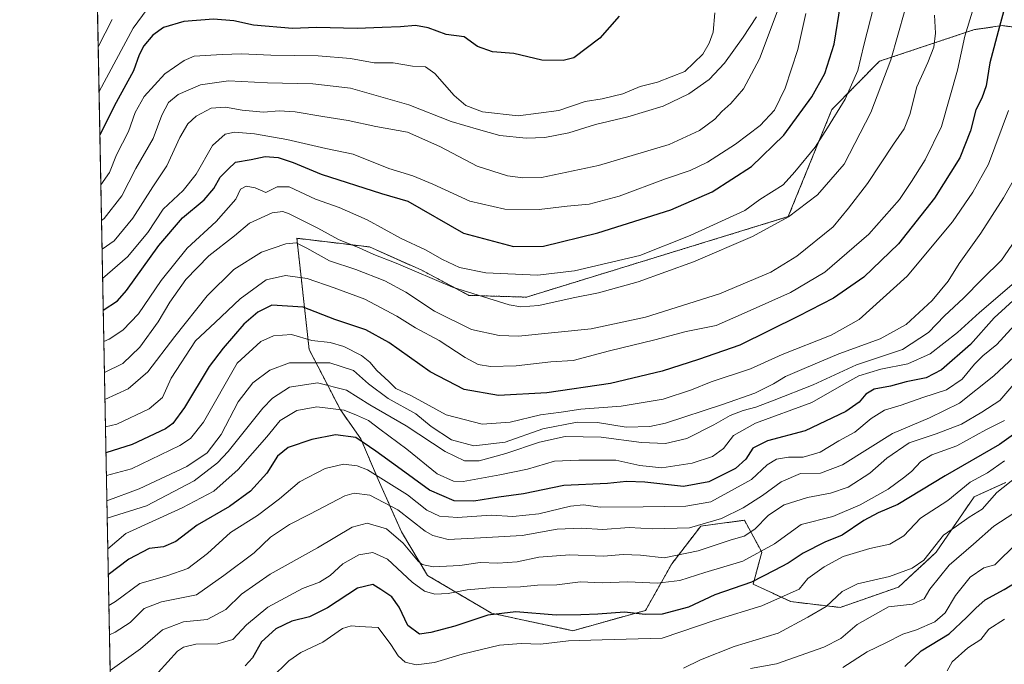
# Model space of a CAD drawing. Units: metres. Extents: x 630930 to 634376, y 4750500 to 4752879.
# Drawn here: x 630930 to 631235, y 4751347 to 4751547 of the extents above; entities that cross this region are included whole.
import ezdxf

# ---------------------------------------------------------------- set-up
doc = ezdxf.new("R2010")
doc.units = ezdxf.units.M
doc.header["$MEASUREMENT"] = 0
doc.linetypes.add('TRAZOS', pattern=[0.75, 0.5, -0.25])
for name, color, linetype, lineweight in [('Arbolado forestal', 92, 'TRAZOS', 0), ('Arbolado forestal CxS', 92, 'Continuous', 0), ('Comarca CxS', 133, 'Continuous', 0), ('Comunidad Autónoma CxS', 142, 'Continuous', 0), ('Curva de nivel maestra', 36, 'Continuous', 30), ('Curva de nivel normal', 36, 'Continuous', 0), ('Matorral', 135, 'Continuous', 0), ('Matorral CxS', 135, 'Continuous', 0), ('Municipio CxS', 142, 'Continuous', 0), ('Provincia CxS', 1, 'Continuous', 0)]:
    doc.layers.add(name, color=color, linetype=linetype, lineweight=lineweight)

# ---------------------------------------------------------------- blocks, each defined once
blk = doc.blocks.new('*U151')
at = {"layer": 'Arbolado forestal CxS', "color": 92, "linetype": 'Continuous', "lineweight": 0}
for points in [[(630960.99, 4751197.67, 820.34), (630951.03, 4751719.93, 1102.32)], [(631254.14, 4751542.61, 914.2), (631234.51, 4751545.07, 924.36), (631225.92, 4751543.84, 928.43), (631196.48, 4751534.02, 941.67), (631181.76, 4751519.04, 945.89), (631168.26, 4751485.89, 939.96), (631087.12, 4751460.94, 941.2), (631069.33, 4751461.49, 939.94), (631054.74, 4751469.27, 941), (631038.53, 4751476.48, 940.48), (631016.02, 4751479.18, 935.75), (631019.83, 4751444.73, 918), (631029.52, 4751426.04, 904.68), (631035.83, 4751417.03, 900.18), (631041.23, 4751404.42, 894.29), (631048.43, 4751388.2, 886.2), (631056.53, 4751374.69, 883.02), (631076.34, 4751362.98, 874.64), (631101.55, 4751357.58, 871.54), (631124.06, 4751363.88, 875.46), (631132.16, 4751378.29, 883.46), (631141.17, 4751390, 890.18), (631154.67, 4751391.8, 887.23), (631160.07, 4751381.9, 879.78), (631157.37, 4751371.99, 874.45), (631169.08, 4751366.58, 868.62), (631184.38, 4751364.78, 863.37), (631202.39, 4751371.09, 862.56), (631214.09, 4751381.89, 863.47), (631225.8, 4751399.01, 867.75), (631235.7, 4751403.51, 865.08)]]:
    blk.add_polyline3d(points, dxfattribs=at)
blk = doc.blocks.new('*U168')
at = {"layer": 'Curva de nivel normal', "color": 36, "linetype": 'Continuous', "lineweight": 0}
blk.add_polyline3d([(631240.94, 4751482.02, 910), (631234.27, 4751472.43, 910), (631228.32, 4751466.46, 910), (631222.54, 4751460.58, 910), (631216.65, 4751455.14, 910), (631211.74, 4751449.98, 910), (631203.68, 4751444.72, 910), (631189.44, 4751439.94, 910), (631176, 4751433.78, 910), (631163.91, 4751429.04, 910), (631158.24, 4751426.8, 910), (631154.24, 4751425.84, 910), (631150.24, 4751424.3, 910), (631145.22, 4751421.32, 910), (631136.81, 4751417.15, 910), (631130.22, 4751415.57, 910), (631122.83, 4751415.87, 910), (631110.27, 4751417.56, 910), (631099.16, 4751417.71, 910), (631091.24, 4751416.05, 910), (631080.8, 4751412.5, 910), (631072.49, 4751410.25, 910), (631068.01, 4751410.26, 910), (631061.97, 4751413.1, 910), (631049.88, 4751421.09, 910), (631038.67, 4751427.56, 910), (631031.46, 4751432.11, 910), (631022.45, 4751434.36, 910), (631013.75, 4751433.06, 910), (631008.44, 4751429.62, 910), (631005.45, 4751426.51, 910), (630994.8, 4751413.12, 910), (630991.48, 4751409.59, 910), (630984.24, 4751404.04, 910), (630969.5, 4751396.27, 910), (630957.28, 4751392.49, 910)], dxfattribs=at)
blk = doc.blocks.new('*U169')
at = {"layer": 'Curva de nivel normal', "color": 36, "linetype": 'Continuous', "lineweight": 0}
blk.add_polyline3d([(631235.27, 4751422.76, 880), (631229.42, 4751419.78, 880), (631220.48, 4751414.87, 880), (631212.75, 4751412.05, 880), (631209.29, 4751410.03, 880), (631206.44, 4751406.95, 880), (631203.91, 4751404.99, 880), (631199.24, 4751401.44, 880), (631190.57, 4751396.59, 880), (631182.07, 4751392.93, 880), (631172.24, 4751390.48, 880), (631164.04, 4751384.46, 880), (631154.2, 4751379.16, 880), (631142.37, 4751375.58, 880), (631134.66, 4751373.12, 880), (631127.63, 4751372.3, 880), (631118.57, 4751372.71, 880), (631110.57, 4751372.4, 880), (631103.91, 4751372.69, 880), (631096.57, 4751371.82, 880), (631090.57, 4751371.66, 880), (631085.34, 4751371.15, 880), (631076.99, 4751370.94, 880), (631068.75, 4751370.23, 880), (631062.91, 4751369.1, 880), (631058.74, 4751368.95, 880), (631055.57, 4751369.78, 880), (631051.74, 4751372.62, 880), (631044.16, 4751379.7, 880), (631039.61, 4751381.82, 880), (631035.18, 4751381.09, 880), (631030.31, 4751378.27, 880), (631026.37, 4751374.7, 880), (631023.07, 4751372.64, 880), (631017.79, 4751370.61, 880), (631007.04, 4751364.83, 880), (631000.47, 4751359.4, 880), (630996.24, 4751354.84, 880), (630991.57, 4751353.52, 880), (630984.78, 4751353.41, 880), (630980.95, 4751352.48, 880), (630979.05, 4751351.21, 880), (630973.11, 4751344.64, 880)], dxfattribs=at)
blk = doc.blocks.new('*U172')
at = {"layer": 'Curva de nivel normal', "color": 36, "linetype": 'Continuous', "lineweight": 0}
blk.add_polyline3d([(631241.38, 4751445.3, 890), (631231.91, 4751436.56, 890), (631221.34, 4751428.05, 890), (631212, 4751423.52, 890), (631200.51, 4751418.67, 890), (631185.06, 4751408.94, 890), (631178.21, 4751406.38, 890), (631172.03, 4751406.24, 890), (631166.03, 4751403.67, 890), (631160.24, 4751399.45, 890), (631154.24, 4751395.65, 890), (631147.57, 4751392.37, 890), (631137.66, 4751389.5, 890), (631126.16, 4751389.12, 890), (631119, 4751389.55, 890), (631110.82, 4751388.91, 890), (631104.09, 4751389.34, 890), (631096.67, 4751389.06, 890), (631085.86, 4751387.08, 890), (631072.93, 4751386.31, 890), (631062.91, 4751385.88, 890), (631058.13, 4751387.05, 890), (631055.77, 4751388.44, 890), (631047.32, 4751395.03, 890), (631038.6, 4751399.54, 890), (631033.78, 4751400.15, 890), (631030.89, 4751399.34, 890), (631020, 4751393.7, 890), (631013.76, 4751390.53, 890), (631007.88, 4751386.52, 890), (631002.76, 4751381.67, 890), (630993.36, 4751374.64, 890), (630984.96, 4751368.68, 890), (630974.09, 4751366.52, 890), (630968.7, 4751364.44, 890), (630964.35, 4751360.12, 890), (630959.7, 4751357.16, 890), (630957.97, 4751356.34, 890)], dxfattribs=at)
blk = doc.blocks.new('*U178')
at = {"layer": 'Curva de nivel normal', "color": 36, "linetype": 'Continuous', "lineweight": 0}
blk.add_polyline3d([(631008.1, 4751342.9, 870), (631013.54, 4751348.27, 870), (631017.31, 4751350.83, 870), (631024.04, 4751354.04, 870), (631030.18, 4751358.26, 870), (631032.89, 4751359.1, 870), (631035.33, 4751358.87, 870), (631041.26, 4751358.61, 870), (631045.16, 4751353.27, 870), (631047.4, 4751349.76, 870), (631049.6, 4751347.81, 870), (631053.01, 4751347.04, 870), (631058.63, 4751347.76, 870), (631067.24, 4751350.35, 870), (631078.8, 4751353.14, 870), (631085.56, 4751353.64, 870), (631091.51, 4751353.39, 870), (631100.16, 4751354.45, 870), (631110.62, 4751354.72, 870), (631129.24, 4751355.3, 870), (631145.91, 4751360.91, 870), (631160.03, 4751365.31, 870), (631171.64, 4751370.45, 870), (631174.33, 4751373.79, 870), (631179.41, 4751377.32, 870), (631185.24, 4751380.6, 870), (631193.54, 4751383.09, 870), (631199.74, 4751384.44, 870), (631204.08, 4751386.99, 870), (631209.21, 4751392.43, 870), (631217.68, 4751397.96, 870), (631224.65, 4751403.59, 870), (631230.01, 4751406.45, 870), (631235.24, 4751410.26, 870)], dxfattribs=at)
blk = doc.blocks.new('*U185')
at = {"layer": 'Curva de nivel normal', "color": 36, "linetype": 'Continuous', "lineweight": 0}
blk.add_polyline3d([(631238.24, 4751465.32, 905), (631227.46, 4751456.15, 905), (631220.64, 4751449.95, 905), (631212.23, 4751443.39, 905), (631205.25, 4751440.25, 905), (631196.93, 4751438.59, 905), (631190.16, 4751436.56, 905), (631185.43, 4751434.01, 905), (631175.56, 4751428.28, 905), (631158.11, 4751421.87, 905), (631151.25, 4751418.08, 905), (631148.23, 4751414.04, 905), (631144.8, 4751411.54, 905), (631138.44, 4751409.5, 905), (631129.1, 4751408.03, 905), (631122.31, 4751408.8, 905), (631114.87, 4751410.46, 905), (631103.4, 4751410.38, 905), (631095.87, 4751410.08, 905), (631087.44, 4751407.65, 905), (631078.94, 4751405.9, 905), (631067.55, 4751403.83, 905), (631064.6, 4751403.94, 905), (631059.54, 4751406.23, 905), (631050.15, 4751413.79, 905), (631041.77, 4751419.98, 905), (631038.19, 4751422.73, 905), (631034.54, 4751424.32, 905), (631030.7, 4751425.87, 905), (631022.17, 4751426.9, 905), (631016.06, 4751425.78, 905), (631010.91, 4751422.69, 905), (631006.73, 4751417.6, 905), (630997.89, 4751407.57, 905), (630990.26, 4751400.84, 905), (630980.5, 4751395.67, 905), (630963.05, 4751387.74, 905), (630957.46, 4751382.98, 905)], dxfattribs=at)
blk = doc.blocks.new('*U188')
at = {"layer": 'Curva de nivel normal', "color": 36, "linetype": 'Continuous', "lineweight": 0}
blk.add_polyline3d([(631236.53, 4751518.78, 920), (631230.25, 4751502.17, 920), (631225.47, 4751493.45, 920), (631219.18, 4751484.26, 920), (631205.08, 4751467.45, 920), (631190.25, 4751454.06, 920), (631181.57, 4751449.2, 920), (631166.42, 4751443.15, 920), (631156.54, 4751438.77, 920), (631144.42, 4751434.7, 920), (631138.31, 4751432.18, 920), (631129.49, 4751429.3, 920), (631116.52, 4751427.16, 920), (631103.98, 4751426.25, 920), (631097.91, 4751425.3, 920), (631091.46, 4751424.42, 920), (631082.1, 4751422.15, 920), (631073.46, 4751421.58, 920), (631062.24, 4751424.5, 920), (631051.56, 4751430.34, 920), (631046.7, 4751432.58, 920), (631044.54, 4751434.77, 920), (631040.79, 4751438.17, 920), (631038.65, 4751440.75, 920), (631036.05, 4751442.81, 920), (631030.59, 4751445.68, 920), (631026.32, 4751446.86, 920), (631020.64, 4751447.47, 920), (631014.32, 4751449.4, 920), (631008.8, 4751448.96, 920), (631004.86, 4751447.15, 920), (630997.55, 4751440.45, 920), (630987.14, 4751422.16, 920), (630983.08, 4751417.11, 920), (630979.81, 4751414.94, 920), (630964.76, 4751407.77, 920), (630957.03, 4751405.64, 920)], dxfattribs=at)
blk = doc.blocks.new('*U201')
at = {"layer": 'Curva de nivel normal', "color": 36, "linetype": 'Continuous', "lineweight": 0}
blk.add_polyline3d([(631217.48, 4751345.18, 845), (631219.04, 4751347.92, 845), (631223.91, 4751352.22, 845), (631227.93, 4751354.86, 845), (631230.34, 4751358.04, 845), (631235.28, 4751361.16, 845)], dxfattribs=at)
blk = doc.blocks.new('*U202')
at = {"layer": 'Curva de nivel normal', "color": 36, "linetype": 'Continuous', "lineweight": 0}
blk.add_polyline3d([(631135.85, 4751345.99, 865), (631141.1, 4751348.54, 865), (631151.47, 4751352.66, 865), (631165.11, 4751356.78, 865), (631174.37, 4751361.76, 865), (631179.98, 4751365.12, 865), (631185, 4751369.72, 865), (631189.72, 4751372.13, 865), (631199.61, 4751374.35, 865), (631206.64, 4751376.99, 865), (631210.24, 4751379.4, 865), (631216.38, 4751387.14, 865), (631220.39, 4751390, 865), (631224.26, 4751392.73, 865), (631228.3, 4751395.22, 865), (631232.85, 4751400.36, 865), (631239.26, 4751405.42, 865)], dxfattribs=at)
blk = doc.blocks.new('*U210')
at = {"layer": 'Curva de nivel normal', "color": 36, "linetype": 'Continuous', "lineweight": 0}
blk.add_polyline3d([(631238.16, 4751434.02, 885), (631233.84, 4751428.9, 885), (631228.23, 4751425.25, 885), (631221.91, 4751421.54, 885), (631214.12, 4751418.56, 885), (631205.75, 4751415.84, 885), (631198.77, 4751411.04, 885), (631193.52, 4751406.36, 885), (631186.84, 4751402.1, 885), (631181.34, 4751400.18, 885), (631174.2, 4751398.9, 885), (631166.97, 4751396.55, 885), (631162.18, 4751393.43, 885), (631157.93, 4751389.04, 885), (631154.56, 4751386.85, 885), (631150.55, 4751385.71, 885), (631140.38, 4751382.36, 885), (631129.82, 4751380.12, 885), (631122.53, 4751380.99, 885), (631117.14, 4751381.14, 885), (631111.05, 4751380.65, 885), (631100.6, 4751381.1, 885), (631091.02, 4751380.32, 885), (631084.26, 4751378.93, 885), (631078.28, 4751378.53, 885), (631072.78, 4751378.66, 885), (631066.56, 4751377.77, 885), (631058.21, 4751377.42, 885), (631054.88, 4751378.11, 885), (631053.58, 4751379.12, 885), (631048.99, 4751384.73, 885), (631043.83, 4751389.17, 885), (631037.84, 4751390.92, 885), (631033.13, 4751389.67, 885), (631022.39, 4751383.3, 885), (631007.76, 4751375.14, 885), (630998.91, 4751368.88, 885), (630993.98, 4751364.16, 885), (630988.28, 4751361.1, 885), (630980.92, 4751360.35, 885), (630974.46, 4751357.84, 885), (630967.58, 4751351.94, 885), (630958.18, 4751345.27, 885)], dxfattribs=at)
blk = doc.blocks.new('*U213')
at = {"layer": 'Curva de nivel normal', "color": 36, "linetype": 'Continuous', "lineweight": 0}
blk.add_polyline3d([(631238.16, 4751393.98, 860), (631231.92, 4751389.95, 860), (631225.68, 4751384.38, 860), (631218.13, 4751377.93, 860), (631212.14, 4751370.45, 860), (631210.33, 4751367.47, 860), (631206.74, 4751365.78, 860), (631199.32, 4751364.96, 860), (631189.56, 4751359.51, 860), (631184.57, 4751355.18, 860), (631179.24, 4751352.49, 860), (631164.57, 4751347.32, 860), (631156.57, 4751345.86, 860)], dxfattribs=at)
blk = doc.blocks.new('*U214')
at = {"layer": 'Curva de nivel normal', "color": 36, "linetype": 'Continuous', "lineweight": 0}
blk.add_polyline3d([(631245.91, 4751391.45, 855), (631232.24, 4751377.97, 855), (631228.87, 4751377.03, 855), (631224.64, 4751374.14, 855), (631220.1, 4751368.45, 855), (631216.86, 4751363.12, 855), (631213.69, 4751360.28, 855), (631207.95, 4751357.88, 855), (631203.74, 4751356.52, 855), (631198.45, 4751353.79, 855), (631192.75, 4751351.03, 855), (631185.12, 4751346.17, 855)], dxfattribs=at)
blk = doc.blocks.new('*U239')
at = {"layer": 'Curva de nivel normal', "color": 36, "linetype": 'Continuous', "lineweight": 0}
blk.add_polyline3d([(631239.36, 4751453.35, 895), (631232.91, 4751446.3, 895), (631228.57, 4751442.78, 895), (631225.91, 4751440.13, 895), (631222.17, 4751435.57, 895), (631217.23, 4751432.22, 895), (631209.98, 4751429.86, 895), (631203.24, 4751427.45, 895), (631198.1, 4751425.89, 895), (631193.91, 4751423.35, 895), (631188.84, 4751419.09, 895), (631183.92, 4751416.38, 895), (631178.12, 4751412.95, 895), (631172.92, 4751411.36, 895), (631168.34, 4751411.33, 895), (631164.57, 4751410.75, 895), (631161.77, 4751408.95, 895), (631156.92, 4751404.44, 895), (631144.24, 4751397.51, 895), (631136.56, 4751396.12, 895), (631123.33, 4751395.93, 895), (631109.94, 4751395.82, 895), (631104.84, 4751396.55, 895), (631100.84, 4751396.2, 895), (631091, 4751393.81, 895), (631082.95, 4751392.98, 895), (631076.18, 4751393.37, 895), (631065.8, 4751392.66, 895), (631060.26, 4751393.08, 895), (631056.31, 4751394.96, 895), (631050.26, 4751399.68, 895), (631037.91, 4751407.41, 895), (631034.74, 4751408.71, 895), (631030.45, 4751409.22, 895), (631024.75, 4751407.85, 895), (631016.9, 4751403.71, 895), (631010.7, 4751398.48, 895), (631003.82, 4751393.32, 895), (630995.43, 4751388.02, 895), (630988.37, 4751381.51, 895), (630982.25, 4751376.86, 895), (630975.74, 4751374.6, 895), (630967.35, 4751372.23, 895), (630959.87, 4751366.65, 895), (630957.8, 4751365.4, 895)], dxfattribs=at)
blk = doc.blocks.new('*U242')
at = {"layer": 'Curva de nivel normal', "color": 36, "linetype": 'Continuous', "lineweight": 0}
blk.add_polyline3d([(631239.28, 4751499.4, 915), (631234.9, 4751491.69, 915), (631227.92, 4751480.78, 915), (631221.24, 4751471.4, 915), (631217.82, 4751465.9, 915), (631212.83, 4751459.9, 915), (631204.8, 4751452.46, 915), (631196.74, 4751448.06, 915), (631183.9, 4751443.38, 915), (631173.19, 4751438.78, 915), (631167.37, 4751436.36, 915), (631163.69, 4751434.04, 915), (631157.91, 4751431.17, 915), (631147.91, 4751427.72, 915), (631130.2, 4751421.84, 915), (631125.4, 4751420.82, 915), (631118.06, 4751420.62, 915), (631109.17, 4751422.05, 915), (631102.9, 4751422.18, 915), (631092.24, 4751420.14, 915), (631080.57, 4751416, 915), (631070.88, 4751414.83, 915), (631063.9, 4751416.77, 915), (631057.62, 4751420.82, 915), (631052.92, 4751424.79, 915), (631044.31, 4751429.52, 915), (631038.25, 4751434.12, 915), (631033.53, 4751438.18, 915), (631026.24, 4751440.56, 915), (631018.91, 4751440.54, 915), (631013.77, 4751440.63, 915), (631007.69, 4751438.26, 915), (631002.38, 4751434.36, 915), (630997.89, 4751428.5, 915), (630992.57, 4751418.35, 915), (630988.24, 4751412.69, 915), (630981.96, 4751408.44, 915), (630967.16, 4751401.52, 915), (630957.18, 4751397.87, 915)], dxfattribs=at)
blk = doc.blocks.new('*U258')
at = {"layer": 'Curva de nivel maestra', "color": 36, "linetype": 'Continuous', "lineweight": 30}
blk.add_polyline3d([(631241.3, 4751420.77, 875), (631233.74, 4751415.24, 875), (631216.91, 4751405.56, 875), (631202.21, 4751396.72, 875), (631196.15, 4751394.12, 875), (631191.65, 4751391.74, 875), (631184.93, 4751387.23, 875), (631179.57, 4751385, 875), (631172.91, 4751381.65, 875), (631168.24, 4751378.54, 875), (631163.91, 4751376.23, 875), (631156.91, 4751372.63, 875), (631145.52, 4751368.71, 875), (631137.34, 4751364.83, 875), (631129.18, 4751362.73, 875), (631123.89, 4751362.64, 875), (631117.57, 4751363.35, 875), (631109.28, 4751362.72, 875), (631104, 4751362.54, 875), (631096.32, 4751362.44, 875), (631083.83, 4751363.46, 875), (631075.24, 4751362.43, 875), (631064.99, 4751358.97, 875), (631057.58, 4751357.03, 875), (631053.98, 4751356.47, 875), (631050.39, 4751359.17, 875), (631047.69, 4751364.9, 875), (631045.48, 4751368.12, 875), (631042.08, 4751370.34, 875), (631039.59, 4751371.86, 875), (631034.85, 4751370.76, 875), (631025.57, 4751364.66, 875), (631019.91, 4751361.92, 875), (631014.46, 4751360.5, 875), (631009.5, 4751358.15, 875), (631005.04, 4751354.13, 875), (631002.33, 4751349.18, 875), (631000.03, 4751346.68, 875)], dxfattribs=at)
blk = doc.blocks.new('*U259')
at = {"layer": 'Curva de nivel maestra', "color": 36, "linetype": 'Continuous', "lineweight": 30}
blk.add_polyline3d([(631204.32, 4751346.48, 850), (631209.38, 4751351.38, 850), (631218.11, 4751356.61, 850), (631223.61, 4751361.78, 850), (631226.41, 4751364.55, 850), (631229.28, 4751367.17, 850), (631235.18, 4751370.32, 850), (631239.33, 4751372.89, 850)], dxfattribs=at)
blk = doc.blocks.new('*U260')
at = {"layer": 'Curva de nivel maestra', "color": 36, "linetype": 'Continuous', "lineweight": 30}
blk.add_polyline3d([(631239.09, 4751460.96, 900), (631232.06, 4751454.51, 900), (631224.67, 4751446.3, 900), (631215.69, 4751438.39, 900), (631210.93, 4751435.94, 900), (631204.83, 4751434.71, 900), (631199.91, 4751433.34, 900), (631194.91, 4751432.4, 900), (631192.24, 4751430.86, 900), (631190.24, 4751428.4, 900), (631186.07, 4751425.49, 900), (631173.52, 4751419.47, 900), (631161.78, 4751416.45, 900), (631157.31, 4751414.12, 900), (631155.15, 4751410.78, 900), (631151.87, 4751407.86, 900), (631143.63, 4751403.66, 900), (631135.76, 4751402.3, 900), (631123.8, 4751403.61, 900), (631118.16, 4751403.84, 900), (631112.24, 4751403.16, 900), (631098.72, 4751402.52, 900), (631086.29, 4751399.96, 900), (631078.56, 4751398.92, 900), (631070.84, 4751397.67, 900), (631064.74, 4751397.77, 900), (631057.14, 4751401.16, 900), (631047.25, 4751408.38, 900), (631040.49, 4751413.18, 900), (631034.25, 4751417.48, 900), (631028.01, 4751418.28, 900), (631020.69, 4751416.86, 900), (631013.35, 4751414.3, 900), (631010.05, 4751411.67, 900), (631006.74, 4751406.44, 900), (631001.69, 4751400.78, 900), (630995.15, 4751396.04, 900), (630985.19, 4751390.24, 900), (630978.58, 4751385.17, 900), (630974.74, 4751383.56, 900), (630970.24, 4751383.05, 900), (630963.93, 4751379.7, 900), (630957.62, 4751374.84, 900)], dxfattribs=at)
blk = doc.blocks.new('*U261')
at = {"layer": 'Curva de nivel maestra', "color": 36, "linetype": 'Continuous', "lineweight": 30}
blk.add_polyline3d([(631235.51, 4751551.58, 925), (631233.7, 4751544.75, 925), (631230.7, 4751533.57, 925), (631229.56, 4751526.42, 925), (631228.22, 4751522.58, 925), (631226.38, 4751518.96, 925), (631224.74, 4751512.43, 925), (631221.36, 4751504.09, 925), (631213.57, 4751491.58, 925), (631202.42, 4751477.49, 925), (631191.62, 4751467.1, 925), (631182.32, 4751460.58, 925), (631171.38, 4751455.06, 925), (631153.29, 4751446.02, 925), (631140.44, 4751441.65, 925), (631129.24, 4751438, 925), (631113.24, 4751434.18, 925), (631093.5, 4751431.24, 925), (631078.51, 4751430.46, 925), (631067.82, 4751432.36, 925), (631057.29, 4751437.79, 925), (631044.49, 4751446.86, 925), (631037.35, 4751450.85, 925), (631027.81, 4751454.02, 925), (631017.98, 4751457.85, 925), (631008.27, 4751458.44, 925), (631003.99, 4751456.28, 925), (630999.57, 4751452.56, 925), (630993.24, 4751445.16, 925), (630988.88, 4751439.43, 925), (630981.27, 4751426.72, 925), (630977.58, 4751421.78, 925), (630975.37, 4751420.16, 925), (630965.03, 4751415.26, 925), (630956.89, 4751412.74, 925)], dxfattribs=at)

msp = doc.modelspace()

# ---------------------------------------------------------------- linework, layer by layer
at = {"layer": 'Arbolado forestal', "color": 92, "linetype": 'TRAZOS', "lineweight": 0}
for points in [[(630960.99, 4751197.67, 820.34), (630951.03, 4751719.93, 1102.32)], [(631254.14, 4751542.61, 914.2), (631234.51, 4751545.07, 924.36), (631225.92, 4751543.84, 928.43), (631196.48, 4751534.02, 941.67), (631181.76, 4751519.04, 945.89), (631168.26, 4751485.89, 939.96), (631087.12, 4751460.94, 941.2), (631069.33, 4751461.49, 939.94), (631054.74, 4751469.27, 941), (631038.53, 4751476.48, 940.48), (631016.02, 4751479.18, 935.75), (631019.83, 4751444.73, 918), (631029.52, 4751426.04, 904.68), (631035.83, 4751417.03, 900.18), (631041.23, 4751404.42, 894.29), (631048.43, 4751388.2, 886.2), (631056.53, 4751374.69, 883.02), (631076.34, 4751362.98, 874.64), (631101.55, 4751357.58, 871.54), (631124.06, 4751363.88, 875.46), (631132.16, 4751378.29, 883.46), (631141.17, 4751390, 890.18), (631154.67, 4751391.8, 887.23), (631160.07, 4751381.9, 879.78), (631157.37, 4751371.99, 874.45), (631169.08, 4751366.58, 868.62), (631184.38, 4751364.78, 863.37), (631202.39, 4751371.09, 862.56), (631214.09, 4751381.89, 863.47), (631225.8, 4751399.01, 867.75), (631235.7, 4751403.51, 865.08)]]:
    msp.add_polyline3d(points, dxfattribs=at)
at = {"layer": 'Comarca CxS', "color": 133, "linetype": 'Continuous', "lineweight": 0}
msp.add_polyline3d([(634376.41, 4750565.82, 1255.14), (630974.3, 4750500.19, 928.28), (630949.84, 4751782.42, 1184.76), (630950.39, 4751783.12, 1184.46), (630965.75, 4751801.67, 1187.72), (630974.27, 4751813.16, 1185.82), (630974.13, 4751983.28, 1171.98), (630945.76, 4751996.3, 1179.92), (630930.17, 4752813.56, 946.77), (634331.13, 4752879.23, 917.28), (634376.41, 4750565.82, 1255.14)], close=True, dxfattribs=at)
msp.add_polyline3d([(634376.41, 4750565.82, 1255.14), (630974.3, 4750500.19, 928.28), (630949.84, 4751782.42, 1184.76), (630950.39, 4751783.12, 1184.46), (630965.75, 4751801.67, 1187.72), (630974.27, 4751813.16, 1185.82), (630974.13, 4751983.28, 1171.98), (630945.76, 4751996.3, 1179.92), (630930.17, 4752813.56, 946.77), (634331.13, 4752879.23, 917.28), (634376.41, 4750565.82, 1255.14)], close=True, dxfattribs=at)
at = {"layer": 'Comunidad Autónoma CxS', "color": 142, "linetype": 'Continuous', "lineweight": 0}
msp.add_polyline3d([(634376.41, 4750565.82, 1255.14), (630974.3, 4750500.19, 928.28), (630949.84, 4751782.42, 1184.76), (630945.76, 4751996.3, 1179.92), (630930.17, 4752813.56, 946.77), (634331.13, 4752879.23, 917.28), (634376.41, 4750565.82, 1255.14)], close=True, dxfattribs=at)
msp.add_polyline3d([(634376.41, 4750565.82, 1255.14), (630974.3, 4750500.19, 928.28), (630949.84, 4751782.42, 1184.76), (630945.76, 4751996.3, 1179.92), (630930.17, 4752813.56, 946.77), (634331.13, 4752879.23, 917.28), (634376.41, 4750565.82, 1255.14)], close=True, dxfattribs=at)
at = {"layer": 'Curva de nivel maestra', "color": 36, "linetype": 'Continuous', "lineweight": 30}
for points in [[(630956.05, 4751456.93, 950), (630960.45, 4751459.84, 950), (630963.24, 4751462.98, 950), (630973.24, 4751476.9, 950), (630980.57, 4751485.47, 950), (630987.27, 4751491.07, 950), (630990.34, 4751494.64, 950), (630992.31, 4751498.12, 950), (630994.74, 4751500.57, 950), (630997.04, 4751502.75, 950), (631001.91, 4751503.6, 950), (631006.23, 4751504.53, 950), (631010.27, 4751504.22, 950), (631014.85, 4751502.64, 950), (631023.55, 4751499.06, 950), (631042.21, 4751493.08, 950), (631050.39, 4751490.63, 950), (631067.7, 4751480.78, 950), (631083.11, 4751476.58, 950), (631092.39, 4751476.76, 950), (631109.31, 4751480.82, 950), (631131.84, 4751488, 950), (631144.68, 4751493.52, 950), (631156.83, 4751501.38, 950), (631166.92, 4751511.1, 950), (631175.58, 4751522.98, 950), (631179.54, 4751530.24, 950), (631182.48, 4751539.33, 950), (631184.43, 4751551.55, 950)], [(631115.92, 4751548.02, 975), (631109.91, 4751541.2, 975), (631101.8, 4751535.12, 975), (631098.56, 4751534.25, 975), (631091.9, 4751534.35, 975), (631083.22, 4751536.46, 975), (631076.63, 4751536.97, 975), (631072.04, 4751538.62, 975), (631067.86, 4751541.61, 975), (631062.24, 4751542.35, 975), (631056.72, 4751544.37, 975), (631052.82, 4751545.09, 975), (631048.12, 4751544.67, 975), (631042.43, 4751544.54, 975), (631034.68, 4751544.16, 975), (631022.15, 4751544.51, 975), (631014.64, 4751544.19, 975), (631002.61, 4751545.26, 975), (630996.54, 4751546.52, 975), (630990.22, 4751547.1, 975), (630981.05, 4751546.31, 975), (630974.74, 4751544.46, 975), (630971.39, 4751542.12, 975), (630968.64, 4751538.78, 975), (630967.22, 4751536.03, 975), (630965.4, 4751531.08, 975), (630960.02, 4751521.22, 975), (630955.01, 4751511.18, 975)]]:
    msp.add_polyline3d(points, dxfattribs=at)
at = {"layer": 'Curva de nivel normal', "color": 36, "linetype": 'Continuous', "lineweight": 0}
for points in [[(631196.7, 4751558.84, 945), (631191.7, 4751539.02, 945), (631189.81, 4751531.13, 945), (631185.86, 4751522.27, 945), (631180.44, 4751513.4, 945), (631176.58, 4751507.45, 945), (631170.3, 4751499.76, 945), (631166.7, 4751495.77, 945), (631159.42, 4751491.2, 945), (631154.8, 4751487.74, 945), (631137.87, 4751480.07, 945), (631122.3, 4751473.84, 945), (631102.07, 4751469.08, 945), (631090.57, 4751467.73, 945), (631074.57, 4751468.42, 945), (631066.38, 4751470.17, 945), (631061.11, 4751472.58, 945), (631055.86, 4751475.56, 945), (631048.33, 4751479.14, 945), (631037.8, 4751484.87, 945), (631029.13, 4751488.68, 945), (631021.8, 4751491.28, 945), (631013.61, 4751495.07, 945), (631009.91, 4751495.17, 945), (631006.37, 4751493.38, 945), (631003.09, 4751494.78, 945), (631000.37, 4751495.3, 945), (630998.57, 4751494.43, 945), (630997.12, 4751491.28, 945), (630990.99, 4751484.4, 945), (630982.02, 4751476.12, 945), (630973.95, 4751466.12, 945), (630966.97, 4751455.78, 945), (630962.16, 4751450.69, 945), (630957.88, 4751447.91, 945), (630956.23, 4751447.24, 945)], [(630956.74, 4751420.7, 930), (630960.24, 4751421.6, 930), (630970.24, 4751426.34, 930), (630974.37, 4751429.81, 930), (630977.11, 4751435.84, 930), (630984.64, 4751447.42, 930), (630990.73, 4751453.07, 930), (630998.43, 4751460.44, 930), (631006.5, 4751466.31, 930), (631012.5, 4751467.6, 930), (631019.24, 4751466.68, 930), (631027.58, 4751463.8, 930), (631037.08, 4751460.3, 930), (631046.98, 4751455.08, 930), (631052.83, 4751451.39, 930), (631060.1, 4751447.48, 930), (631068.13, 4751442.25, 930), (631072.22, 4751440.08, 930), (631076.01, 4751439.46, 930), (631084, 4751439.69, 930), (631094.73, 4751440.88, 930), (631101.59, 4751441.29, 930), (631112.88, 4751444.34, 930), (631126.92, 4751447.68, 930), (631136.65, 4751450.26, 930), (631145.92, 4751452.11, 930), (631155.57, 4751456.34, 930), (631168.91, 4751462.42, 930), (631179.57, 4751468.68, 930), (631193.21, 4751480.41, 930), (631202.75, 4751491.16, 930), (631206.45, 4751496.78, 930), (631210.66, 4751503.45, 930), (631215.68, 4751513.78, 930), (631220.64, 4751531.23, 930), (631223, 4751541.82, 930), (631227.28, 4751556.01, 930)], [(631165.76, 4751551.78, 960), (631159.33, 4751534.8, 960), (631154.35, 4751525.53, 960), (631150.43, 4751520.99, 960), (631147.66, 4751518.48, 960), (631145.56, 4751516.12, 960), (631140.76, 4751512.54, 960), (631131.36, 4751508.22, 960), (631109.46, 4751501.7, 960), (631091.77, 4751498, 960), (631086.04, 4751497.9, 960), (631081.24, 4751498.48, 960), (631071.85, 4751501.54, 960), (631060.37, 4751507.64, 960), (631050.32, 4751512.06, 960), (631040.53, 4751513.86, 960), (631031.95, 4751515.69, 960), (631024.03, 4751516.9, 960), (631015.53, 4751518.41, 960), (631010.54, 4751518.66, 960), (631005.69, 4751518.25, 960), (630999.08, 4751518.87, 960), (630993.96, 4751519.84, 960), (630989.52, 4751519.45, 960), (630984.82, 4751516.98, 960), (630982.24, 4751514.6, 960), (630979.8, 4751510.39, 960), (630975.76, 4751501.67, 960), (630971.38, 4751495.12, 960), (630965.25, 4751485.45, 960), (630959.47, 4751478.42, 960), (630955.69, 4751475.79, 960)], [(630969.68, 4751550.18, 980), (630965.32, 4751544.24, 980), (630954.76, 4751524.68, 980)], [(630955.31, 4751495.69, 970), (630957.98, 4751499.58, 970), (630960.17, 4751505.02, 970), (630963.87, 4751512.26, 970), (630965.94, 4751518.15, 970), (630968.68, 4751523.12, 970), (630975.18, 4751530.17, 970), (630981.09, 4751534.31, 970), (630984.23, 4751535.58, 970), (630992.89, 4751536.16, 970), (630998.9, 4751536.34, 970), (631007.93, 4751535.94, 970), (631022.68, 4751535.67, 970), (631032.67, 4751534.87, 970), (631039.93, 4751533.56, 970), (631045.9, 4751533.5, 970), (631051.83, 4751532.52, 970), (631055.84, 4751532.34, 970), (631058.73, 4751530.27, 970), (631064.8, 4751523.37, 970), (631068.38, 4751520.35, 970), (631073.54, 4751518.33, 970), (631084.55, 4751517.08, 970), (631097.19, 4751518.78, 970), (631105.34, 4751521.57, 970), (631110.56, 4751522.43, 970), (631117.02, 4751523.89, 970), (631122.37, 4751526.24, 970), (631127.75, 4751527.5, 970), (631136.18, 4751530.86, 970), (631141.77, 4751536.24, 970), (631143.78, 4751539.59, 970), (631144.97, 4751543.07, 970), (631145.56, 4751549.02, 970)], [(631173.66, 4751548.86, 955), (631171.24, 4751537.66, 955), (631167.34, 4751525.72, 955), (631164.04, 4751518.89, 955), (631159.57, 4751514.14, 955), (631151.91, 4751508.3, 955), (631143.24, 4751502.72, 955), (631137.91, 4751500.18, 955), (631130.24, 4751497.6, 955), (631115.91, 4751492.24, 955), (631106.57, 4751489.72, 955), (631099.8, 4751489.09, 955), (631091.14, 4751488.07, 955), (631080.46, 4751488.21, 955), (631069.64, 4751490.66, 955), (631058.17, 4751495.94, 955), (631051.94, 4751498.48, 955), (631044.57, 4751500.75, 955), (631033.5, 4751505.24, 955), (631024.98, 4751507.04, 955), (631012.92, 4751509.8, 955), (631002.87, 4751511.49, 955), (630996.75, 4751512.04, 955), (630993.87, 4751511.47, 955), (630989.91, 4751507.9, 955), (630984.81, 4751499.04, 955), (630980.83, 4751493.97, 955), (630974.65, 4751488.2, 955), (630969.87, 4751480.97, 955), (630963.57, 4751473.43, 955), (630955.86, 4751466.73, 955)], [(631204.4, 4751549.78, 940), (631200.06, 4751534.45, 940), (631193.82, 4751518.12, 940), (631185.62, 4751502.12, 940), (631177.35, 4751492.62, 940), (631168.3, 4751485.78, 940), (631157.23, 4751479.78, 940), (631138.87, 4751471.9, 940), (631121.77, 4751465.7, 940), (631109.49, 4751462.28, 940), (631101.6, 4751460.71, 940), (631090.96, 4751458.35, 940), (631085.37, 4751457.96, 940), (631081.81, 4751458.56, 940), (631064.24, 4751463.99, 940), (631046.82, 4751471.46, 940), (631039.84, 4751474.12, 940), (631035.36, 4751476.24, 940), (631028.94, 4751478.82, 940), (631022.58, 4751482.34, 940), (631013.69, 4751486.79, 940), (631011.72, 4751487.44, 940), (631008.41, 4751487.05, 940), (631001.41, 4751483.81, 940), (630996.75, 4751479.89, 940), (630988.72, 4751473.72, 940), (630981.67, 4751466.42, 940), (630976.7, 4751459.35, 940), (630973.09, 4751453.27, 940), (630967.37, 4751445.39, 940), (630962.1, 4751440.4, 940), (630956.42, 4751437.6, 940)], [(631213.6, 4751548.28, 935), (631213.85, 4751542.78, 935), (631213.34, 4751538.4, 935), (631211.5, 4751533.6, 935), (631208.04, 4751526.07, 935), (631205.91, 4751517.51, 935), (631204.18, 4751513.08, 935), (631200.88, 4751508.39, 935), (631192.81, 4751496.11, 935), (631186.88, 4751488.46, 935), (631182.15, 4751482.75, 935), (631170.89, 4751473.67, 935), (631162.82, 4751468.72, 935), (631146.91, 4751461.92, 935), (631124.08, 4751454.71, 935), (631107.24, 4751451.11, 935), (631084.68, 4751448.88, 935), (631078.73, 4751449.03, 935), (631070.08, 4751450.96, 935), (631058.68, 4751456.56, 935), (631049.74, 4751462.49, 935), (631043.29, 4751466, 935), (631034.27, 4751469.55, 935), (631026.16, 4751472.21, 935), (631019.15, 4751476.1, 935), (631015.79, 4751477.72, 935), (631012.6, 4751477.48, 935), (631005.09, 4751474.86, 935), (630996.49, 4751469.52, 935), (630988.22, 4751461.35, 935), (630978.19, 4751448.78, 935), (630969.89, 4751437.81, 935), (630963.76, 4751432.55, 935), (630956.58, 4751429.23, 935)], [(630954.49, 4751538.47, 985), (630958.82, 4751546.97, 985)], [(631158.46, 4751547.83, 965), (631154.29, 4751541.45, 965), (631148.5, 4751533.45, 965), (631143.78, 4751528.34, 965), (631137.49, 4751523.95, 965), (631129.47, 4751520.08, 965), (631118.57, 4751516.82, 965), (631108.57, 4751514.4, 965), (631100.24, 4751511.81, 965), (631092.85, 4751510.39, 965), (631087.02, 4751510.23, 965), (631078.93, 4751511, 965), (631072.28, 4751512.88, 965), (631063.86, 4751515.4, 965), (631050.67, 4751520.53, 965), (631032.69, 4751525.69, 965), (631020.94, 4751527.07, 965), (631006.9, 4751527.3, 965), (630994.86, 4751527.95, 965), (630986.23, 4751526.7, 965), (630979.24, 4751523.68, 965), (630976.24, 4751521.22, 965), (630974.24, 4751517.31, 965), (630971.48, 4751510.13, 965), (630966.19, 4751500.77, 965), (630961.81, 4751492.35, 965), (630956.33, 4751485.32, 965), (630955.52, 4751484.72, 965)]]:
    msp.add_polyline3d(points, dxfattribs=at)
at = {"layer": 'Matorral', "color": 135, "linetype": 'Continuous', "lineweight": 0}
msp.add_polyline3d([(631254.14, 4751542.61, 914.2), (631234.51, 4751545.07, 924.36), (631225.92, 4751543.84, 928.43), (631196.48, 4751534.02, 941.67), (631181.76, 4751519.04, 945.89), (631168.26, 4751485.89, 939.96), (631087.12, 4751460.94, 941.2), (631069.33, 4751461.49, 939.94), (631054.74, 4751469.27, 941), (631038.53, 4751476.48, 940.48), (631016.02, 4751479.18, 935.75), (631019.83, 4751444.73, 918), (631029.52, 4751426.04, 904.68), (631035.83, 4751417.03, 900.18), (631041.23, 4751404.42, 894.29), (631048.43, 4751388.2, 886.2), (631056.53, 4751374.69, 883.02), (631076.34, 4751362.98, 874.64), (631101.55, 4751357.58, 871.54), (631124.06, 4751363.88, 875.46), (631132.16, 4751378.29, 883.46), (631141.17, 4751390, 890.18), (631154.67, 4751391.8, 887.23), (631160.07, 4751381.9, 879.78), (631157.37, 4751371.99, 874.45), (631169.08, 4751366.58, 868.62), (631184.38, 4751364.78, 863.37), (631202.39, 4751371.09, 862.56), (631214.09, 4751381.89, 863.47), (631225.8, 4751399.01, 867.75), (631235.7, 4751403.51, 865.08)], dxfattribs=at)
at = {"layer": 'Matorral CxS', "color": 135, "linetype": 'Continuous', "lineweight": 0}
msp.add_polyline3d([(631235.7, 4751403.51, 865.08), (631225.8, 4751399.01, 867.75), (631214.09, 4751381.89, 863.47), (631202.39, 4751371.09, 862.56), (631184.38, 4751364.78, 863.37), (631169.08, 4751366.58, 868.62), (631157.37, 4751371.99, 874.45), (631160.07, 4751381.9, 879.78), (631154.67, 4751391.8, 887.23), (631141.17, 4751390, 890.18), (631132.16, 4751378.29, 883.46), (631124.06, 4751363.88, 875.46), (631101.55, 4751357.58, 871.54), (631076.34, 4751362.98, 874.64), (631056.53, 4751374.69, 883.02), (631048.43, 4751388.2, 886.2), (631041.23, 4751404.42, 894.29), (631035.83, 4751417.03, 900.18), (631029.52, 4751426.04, 904.68), (631019.83, 4751444.73, 918), (631016.02, 4751479.18, 935.75), (631038.53, 4751476.48, 940.48), (631054.74, 4751469.27, 941), (631069.33, 4751461.49, 939.94), (631087.12, 4751460.94, 941.2), (631168.26, 4751485.89, 939.96), (631181.76, 4751519.04, 945.89), (631196.48, 4751534.02, 941.67), (631225.92, 4751543.84, 928.43), (631234.51, 4751545.07, 924.36), (631254.14, 4751542.61, 914.2)], dxfattribs=at)
at = {"layer": 'Municipio CxS', "color": 142, "linetype": 'Continuous', "lineweight": 0}
msp.add_polyline3d([(630949.84, 4751782.42, 1184.76), (630950.39, 4751783.12, 1184.46), (630965.75, 4751801.67, 1187.72), (630974.27, 4751813.16, 1185.82), (630974.13, 4751983.28, 1171.98), (630945.76, 4751996.3, 1179.92), (630930.17, 4752813.56, 946.77), (634331.13, 4752879.23, 917.28), (634376.41, 4750565.82, 1255.14), (630974.3, 4750500.19, 928.28), (630949.84, 4751782.42, 1184.76)], close=True, dxfattribs=at)
msp.add_polyline3d([(630949.84, 4751782.42, 1184.76), (630950.39, 4751783.12, 1184.46), (630965.75, 4751801.67, 1187.72), (630974.27, 4751813.16, 1185.82), (630974.13, 4751983.28, 1171.98), (630945.76, 4751996.3, 1179.92), (630930.17, 4752813.56, 946.77), (634331.13, 4752879.23, 917.28), (634376.41, 4750565.82, 1255.14), (630974.3, 4750500.19, 928.28), (630949.84, 4751782.42, 1184.76)], close=True, dxfattribs=at)
at = {"layer": 'Provincia CxS', "color": 1, "linetype": 'Continuous', "lineweight": 0}
msp.add_polyline3d([(634376.41, 4750565.82, 1255.14), (630974.3, 4750500.19, 928.28), (630930.17, 4752813.56, 946.77), (634331.13, 4752879.23, 917.28), (634376.41, 4750565.82, 1255.14)], close=True, dxfattribs=at)
msp.add_polyline3d([(634376.41, 4750565.82, 1255.14), (630974.3, 4750500.19, 928.28), (630930.17, 4752813.56, 946.77), (634331.13, 4752879.23, 917.28), (634376.41, 4750565.82, 1255.14)], close=True, dxfattribs=at)

# ---------------------------------------------------------------- block references
at = {"layer": 'Arbolado forestal CxS', "color": 92, "linetype": 'Continuous', "lineweight": 0}
msp.add_blockref('*U151', (0, 0), dxfattribs=at)
at = {"layer": 'Curva de nivel maestra', "color": 36, "linetype": 'Continuous', "lineweight": 30}
for name in ['*U259', '*U258', '*U261', '*U260']:
    msp.add_blockref(name, (0, 0), dxfattribs=at)
at = {"layer": 'Curva de nivel normal', "color": 36, "linetype": 'Continuous', "lineweight": 0}
for name in ['*U214', '*U201', '*U169', '*U178', '*U202', '*U213', '*U188', '*U242', '*U168', '*U185', '*U239', '*U172', '*U210']:
    msp.add_blockref(name, (0, 0), dxfattribs=at)

doc.saveas('drawing.dxf')
